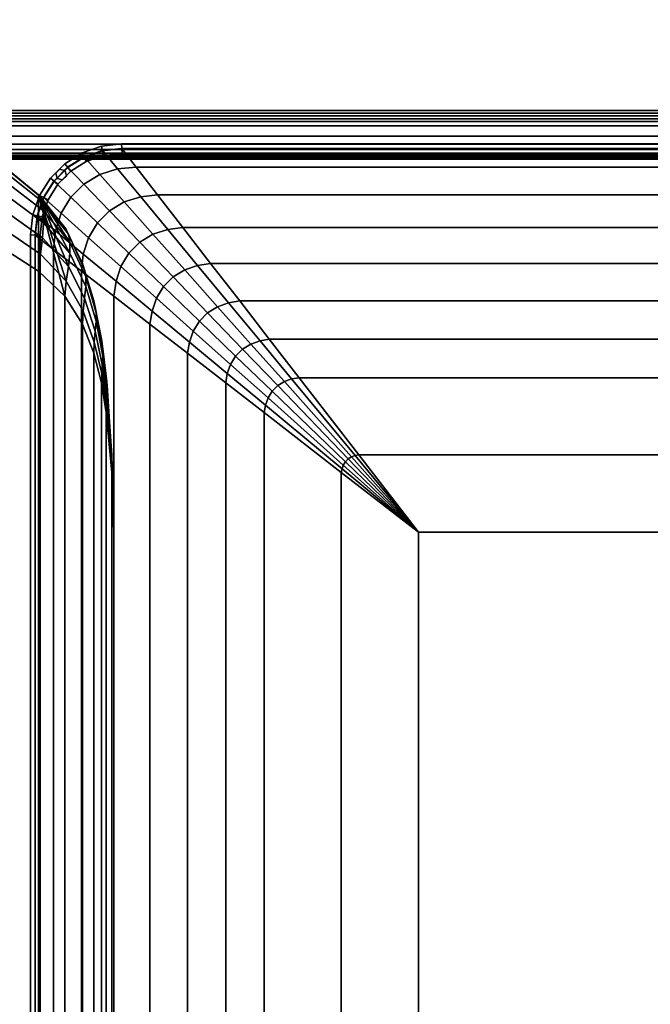
# Model space of a CAD drawing. Units: inches. Extents: x -32.3 to 32.3, y -16.8 to 17.
# Drawn here: x -25.9 to -18.7, y 0.1 to 11.3 of the extents above; entities that cross this region are included whole.
import ezdxf

# ---------------------------------------------------------------- set-up
doc = ezdxf.new("R2010")
doc.units = ezdxf.units.IN
doc.header["$MEASUREMENT"] = 0
doc.layers.add('AFUFU-3D-CH-CU', color=2, linetype='Continuous')

msp = doc.modelspace()

# ---------------------------------------------------------------- linework, layer by layer
at = {"layer": 'AFUFU-3D-CH-CU'}
for points in [[(0.003, 16.482, 2.31), (0.003, 10.248, 2.31), (-31.806, 10.248, 2.31), (-31.806, 16.482, 2.31)], [(-0.988, 10.248, 25), (-0.988, 16.482, 25), (-30.815, 16.482, 25), (-30.815, 10.248, 25)], [(-31.857, 10.277, 2.256), (-31.803, 10.308, 2.31), (0, 10.308, 2.31), (0.054, 10.277, 2.256)], [(-31.857, 10.215, 2.256), (-31.857, 10.277, 2.256), (0.054, 10.277, 2.256), (0.054, 10.215, 2.256)], [(0.003, 10.248, 2.31), (-0.21, 10.134, 2.475), (-31.593, 10.134, 2.475), (-31.806, 10.248, 2.31)], [(-31.803, 10.308, 2.31), (-31.749, 10.277, 2.364), (-0.054, 10.277, 2.364), (0, 10.308, 2.31)], [(-31.749, 10.277, 2.364), (-31.749, 10.215, 2.364), (-0.054, 10.215, 2.364), (-0.054, 10.277, 2.364)], [(-30.815, 10.308, 24.997), (-30.818, 10.277, 25.051), (-0.986, 10.277, 25.051), (-0.989, 10.308, 24.997)], [(-30.818, 10.277, 25.051), (-30.818, 10.215, 25.051), (-0.986, 10.215, 25.051), (-0.986, 10.277, 25.051)], [(-30.812, 10.277, 24.943), (-30.815, 10.308, 24.997), (-0.989, 10.308, 24.997), (-0.992, 10.277, 24.943)], [(-1.153, 10.134, 24.787), (-0.988, 10.248, 25), (-30.815, 10.248, 25), (-30.65, 10.134, 24.787)], [(-30.812, 10.215, 24.943), (-30.812, 10.277, 24.943), (-0.992, 10.277, 24.943), (-0.992, 10.215, 24.943)], [(-31.803, 10.183, 2.31), (-31.857, 10.215, 2.256), (0.054, 10.215, 2.256), (0, 10.183, 2.31)], [(-31.749, 10.215, 2.364), (-31.803, 10.183, 2.31), (0, 10.183, 2.31), (-0.054, 10.215, 2.364)], [(-31.276, 10.016, 2.72), (-31.593, 10.134, 2.475), (-0.21, 10.134, 2.475), (-0.527, 10.016, 2.72)], [(-30.818, 10.215, 25.051), (-30.815, 10.183, 24.997), (-0.989, 10.183, 24.997), (-0.986, 10.215, 25.051)], [(-30.815, 10.183, 24.997), (-30.812, 10.215, 24.943), (-0.992, 10.215, 24.943), (-0.989, 10.183, 24.997)], [(-30.65, 10.134, 24.787), (-30.405, 10.016, 24.47), (-1.399, 10.016, 24.47), (-1.153, 10.134, 24.787)], [(-0.527, 10.016, 2.72), (-0.899, 9.924, 3.008), (-30.904, 9.924, 3.008), (-31.276, 10.016, 2.72)], [(-1.686, 9.924, 24.098), (-1.399, 10.016, 24.47), (-30.405, 10.016, 24.47), (-30.117, 9.924, 24.098)], [(-30.492, 9.863, 3.327), (-30.904, 9.924, 3.008), (-0.899, 9.924, 3.008), (-1.311, 9.863, 3.327)], [(-30.117, 9.924, 24.098), (-29.798, 9.863, 23.686), (-2.005, 9.863, 23.686), (-1.686, 9.924, 24.098)], [(-25.138, 9.776, 13.47), (-25.161, 9.825, 13.501), (-24.941, 9.902, 13.501), (-24.929, 9.849, 13.47)], [(-25.161, 9.825, 13.501), (-25.161, 9.825, 13.564), (-24.941, 9.902, 13.564), (-24.941, 9.902, 13.501)], [(-25.161, 9.825, 13.564), (-25.138, 9.776, 13.595), (-24.929, 9.849, 13.595), (-24.941, 9.902, 13.564)], [(-24.929, 9.849, 2.371), (-24.941, 9.902, 2.34), (-25.161, 9.825, 2.34), (-25.138, 9.776, 2.371)], [(-24.941, 9.902, 2.34), (-24.941, 9.902, 2.277), (-25.161, 9.825, 2.277), (-25.161, 9.825, 2.34)], [(-24.941, 9.902, 2.277), (-24.929, 9.849, 2.246), (-25.138, 9.776, 2.246), (-25.161, 9.825, 2.277)], [(-24.941, 9.902, 13.564), (-24.929, 9.849, 13.595), (-24.708, 9.873, 13.595), (-24.711, 9.927, 13.564)], [(-24.929, 9.849, 13.47), (-24.941, 9.902, 13.501), (-24.711, 9.927, 13.501), (-24.708, 9.873, 13.47)], [(-24.941, 9.902, 13.501), (-24.941, 9.902, 13.564), (-24.711, 9.927, 13.564), (-24.711, 9.927, 13.501)], [(-24.711, 9.927, 2.277), (-24.708, 9.873, 2.246), (-24.929, 9.849, 2.246), (-24.941, 9.902, 2.277)], [(-24.708, 9.873, 2.371), (-24.711, 9.927, 2.34), (-24.941, 9.902, 2.34), (-24.929, 9.849, 2.371)], [(-24.711, 9.927, 2.34), (-24.711, 9.927, 2.277), (-24.941, 9.902, 2.277), (-24.941, 9.902, 2.34)], [(-24.708, 9.873, 13.47), (-24.711, 9.927, 13.501), (-0.814, 9.927, 13.501), (-0.817, 9.873, 13.47)], [(-24.711, 9.927, 13.501), (-24.711, 9.927, 13.564), (-0.814, 9.927, 13.564), (-0.814, 9.927, 13.501)], [(-24.711, 9.927, 13.564), (-24.708, 9.873, 13.595), (-0.817, 9.873, 13.595), (-0.814, 9.927, 13.564)], [(-0.817, 9.873, 2.371), (-0.814, 9.927, 2.34), (-24.711, 9.927, 2.34), (-24.708, 9.873, 2.371)], [(-0.814, 9.927, 2.34), (-0.814, 9.927, 2.277), (-24.711, 9.927, 2.277), (-24.711, 9.927, 2.34)], [(-0.814, 9.927, 2.277), (-0.817, 9.873, 2.246), (-24.708, 9.873, 2.246), (-24.711, 9.927, 2.277)], [(-1.311, 9.863, 3.327), (-1.741, 9.823, 3.659), (-30.063, 9.823, 3.659), (-30.492, 9.863, 3.327)], [(-29.626, 9.797, 3.997), (-30.063, 9.823, 3.659), (-1.741, 9.823, 3.659), (-2.177, 9.797, 3.997)], [(-2.338, 9.823, 23.257), (-2.005, 9.863, 23.686), (-29.798, 9.863, 23.686), (-29.465, 9.823, 23.257)], [(-2.177, 9.797, 3.997), (-2.617, 9.779, 4.337), (-29.187, 9.779, 4.337), (-29.626, 9.797, 3.997)], [(-29.465, 9.823, 23.257), (-29.128, 9.797, 22.82), (-2.676, 9.797, 22.82), (-2.338, 9.823, 23.257)], [(-3.016, 9.779, 22.38), (-2.676, 9.797, 22.82), (-29.128, 9.797, 22.82), (-28.787, 9.779, 22.38)], [(-25.325, 9.658, 13.47), (-25.359, 9.701, 13.501), (-25.161, 9.825, 13.501), (-25.138, 9.776, 13.47)], [(-25.359, 9.701, 13.501), (-25.359, 9.701, 13.564), (-25.161, 9.825, 13.564), (-25.161, 9.825, 13.501)], [(-25.359, 9.701, 13.564), (-25.325, 9.658, 13.595), (-25.138, 9.776, 13.595), (-25.161, 9.825, 13.564)], [(-25.138, 9.776, 2.371), (-25.161, 9.825, 2.34), (-25.359, 9.701, 2.34), (-25.325, 9.658, 2.371)], [(-25.161, 9.825, 2.34), (-25.161, 9.825, 2.277), (-25.359, 9.701, 2.277), (-25.359, 9.701, 2.34)], [(-25.161, 9.825, 2.277), (-25.138, 9.776, 2.246), (-25.325, 9.658, 2.246), (-25.359, 9.701, 2.277)], [(-24.929, 9.852, 13.531), (-25.139, 9.778, 13.531), (-24.96, 9.577, 13.941), (-24.756, 9.643, 13.923)], [(-24.929, 9.852, 2.31), (-25.139, 9.778, 2.31), (-25.139, 9.778, 13.531), (-24.929, 9.852, 13.531)], [(-25.138, 9.776, 13.595), (-25.114, 9.727, 13.564), (-24.917, 9.796, 13.564), (-24.929, 9.849, 13.595)], [(-25.114, 9.727, 13.501), (-25.138, 9.776, 13.47), (-24.929, 9.849, 13.47), (-24.917, 9.796, 13.501)], [(-24.929, 9.849, 2.246), (-24.917, 9.796, 2.277), (-25.114, 9.727, 2.277), (-25.138, 9.776, 2.246)], [(-24.917, 9.796, 2.34), (-24.929, 9.849, 2.371), (-25.138, 9.776, 2.371), (-25.114, 9.727, 2.34)], [(-25.114, 9.727, 13.564), (-25.114, 9.727, 13.501), (-24.917, 9.796, 13.501), (-24.917, 9.796, 13.564)], [(-24.917, 9.796, 2.277), (-24.917, 9.796, 2.34), (-25.114, 9.727, 2.34), (-25.114, 9.727, 2.277)], [(-24.756, 9.643, 13.923), (-24.544, 9.663, 13.903), (-24.708, 9.876, 13.531), (-24.929, 9.852, 13.531)], [(-24.929, 9.852, 13.531), (-24.708, 9.876, 13.531), (-24.708, 9.876, 2.31), (-24.929, 9.852, 2.31)], [(-24.929, 9.849, 13.595), (-24.917, 9.796, 13.564), (-24.705, 9.819, 13.564), (-24.708, 9.873, 13.595)], [(-24.917, 9.796, 13.501), (-24.929, 9.849, 13.47), (-24.708, 9.873, 13.47), (-24.705, 9.819, 13.501)], [(-24.708, 9.873, 2.246), (-24.705, 9.819, 2.277), (-24.917, 9.796, 2.277), (-24.929, 9.849, 2.246)], [(-24.705, 9.819, 2.34), (-24.708, 9.873, 2.371), (-24.929, 9.849, 2.371), (-24.917, 9.796, 2.34)], [(-24.917, 9.796, 13.564), (-24.917, 9.796, 13.501), (-24.705, 9.819, 13.501), (-24.705, 9.819, 13.564)], [(-24.705, 9.819, 2.277), (-24.705, 9.819, 2.34), (-24.917, 9.796, 2.34), (-24.917, 9.796, 2.277)], [(-0.981, 9.663, 13.903), (-0.816, 9.876, 13.531), (-24.708, 9.876, 13.531), (-24.544, 9.663, 13.903)], [(-0.816, 9.876, 13.531), (-0.816, 9.876, 2.31), (-24.708, 9.876, 2.31), (-24.708, 9.876, 13.531)], [(-24.708, 9.873, 13.595), (-24.705, 9.819, 13.564), (-0.82, 9.819, 13.564), (-0.817, 9.873, 13.595)], [(-24.705, 9.819, 13.501), (-24.708, 9.873, 13.47), (-0.817, 9.873, 13.47), (-0.82, 9.819, 13.501)], [(-0.817, 9.873, 2.246), (-0.82, 9.819, 2.277), (-24.705, 9.819, 2.277), (-24.708, 9.873, 2.246)], [(-0.82, 9.819, 2.34), (-0.817, 9.873, 2.371), (-24.708, 9.873, 2.371), (-24.705, 9.819, 2.34)], [(-24.705, 9.819, 13.564), (-24.705, 9.819, 13.501), (-0.82, 9.819, 13.501), (-0.82, 9.819, 13.564)], [(-0.82, 9.819, 2.277), (-0.82, 9.819, 2.34), (-24.705, 9.819, 2.34), (-24.705, 9.819, 2.277)], [(-28.304, 9.761, 5.021), (-29.187, 9.779, 4.337), (-2.617, 9.779, 4.337), (-3.499, 9.761, 5.021)], [(-28.787, 9.779, 22.38), (-28.104, 9.761, 21.498), (-3.699, 9.761, 21.498), (-3.016, 9.779, 22.38)], [(-3.499, 9.761, 5.021), (-4.383, 9.754, 5.705), (-27.42, 9.754, 5.705), (-28.304, 9.761, 5.021)], [(-4.383, 9.754, 20.614), (-3.699, 9.761, 21.498), (-28.104, 9.761, 21.498), (-27.42, 9.754, 20.614)], [(-4.383, 9.754, 20.614), (-27.42, 9.754, 20.614), (-27.42, 9.754, 5.705), (-4.383, 9.754, 5.705)], [(-25.482, 9.502, 13.47), (-25.524, 9.536, 13.501), (-25.359, 9.701, 13.501), (-25.325, 9.658, 13.47)], [(-25.524, 9.536, 13.501), (-25.524, 9.536, 13.564), (-25.359, 9.701, 13.564), (-25.359, 9.701, 13.501)], [(-25.524, 9.536, 13.564), (-25.482, 9.502, 13.595), (-25.325, 9.658, 13.595), (-25.359, 9.701, 13.564)], [(-25.325, 9.658, 2.371), (-25.359, 9.701, 2.34), (-25.524, 9.536, 2.34), (-25.482, 9.502, 2.371)], [(-25.359, 9.701, 2.34), (-25.359, 9.701, 2.277), (-25.524, 9.536, 2.277), (-25.524, 9.536, 2.34)], [(-25.359, 9.701, 2.277), (-25.325, 9.658, 2.246), (-25.482, 9.502, 2.246), (-25.524, 9.536, 2.277)], [(-25.141, 9.467, 13.95), (-24.96, 9.577, 13.941), (-25.139, 9.778, 13.531), (-25.327, 9.66, 13.531)], [(-25.327, 9.66, 13.531), (-25.139, 9.778, 13.531), (-25.139, 9.778, 2.31), (-25.327, 9.66, 2.31)], [(-25.291, 9.616, 13.501), (-25.325, 9.658, 13.47), (-25.138, 9.776, 13.47), (-25.114, 9.727, 13.501)], [(-25.325, 9.658, 13.595), (-25.291, 9.616, 13.564), (-25.114, 9.727, 13.564), (-25.138, 9.776, 13.595)], [(-25.114, 9.727, 2.34), (-25.138, 9.776, 2.371), (-25.325, 9.658, 2.371), (-25.291, 9.616, 2.34)], [(-25.138, 9.776, 2.246), (-25.114, 9.727, 2.277), (-25.291, 9.616, 2.277), (-25.325, 9.658, 2.246)], [(-25.291, 9.616, 13.564), (-25.291, 9.616, 13.501), (-25.114, 9.727, 13.501), (-25.114, 9.727, 13.564)], [(-25.114, 9.727, 2.277), (-25.114, 9.727, 2.34), (-25.291, 9.616, 2.34), (-25.291, 9.616, 2.277)], [(-26.027, 9.643, 24.056), (-25.638, 9.324, 23.792), (-25.659, 9.346, 23.598), (-26.047, 9.663, 23.844)], [(-26.047, 9.663, 23.844), (-25.659, 9.346, 23.598), (-25.659, 9.346, 2.72), (-26.047, 9.663, 2.475)], [(-25.659, -16.202, 2.72), (-26.047, -16.519, 2.475), (-26.047, 9.663, 2.475), (-25.659, 9.346, 2.72)], [(-25.615, 9.264, 23.98), (-25.638, 9.324, 23.792), (-26.027, 9.643, 24.056), (-26.009, 9.577, 24.26)], [(-25.603, 9.162, 24.148), (-25.615, 9.264, 23.98), (-26.009, 9.577, 24.26), (-26, 9.467, 24.441)], [(-25.327, 9.66, 13.531), (-25.484, 9.503, 13.531), (-25.291, 9.317, 13.95), (-25.141, 9.467, 13.95)], [(-25.484, 9.503, 13.531), (-25.327, 9.66, 13.531), (-25.327, 9.66, 2.31), (-25.484, 9.503, 2.31)], [(-25.439, 9.468, 13.501), (-25.482, 9.502, 13.47), (-25.325, 9.658, 13.47), (-25.291, 9.616, 13.501)], [(-25.482, 9.502, 13.595), (-25.439, 9.468, 13.564), (-25.291, 9.616, 13.564), (-25.325, 9.658, 13.595)], [(-25.291, 9.616, 2.34), (-25.325, 9.658, 2.371), (-25.482, 9.502, 2.371), (-25.439, 9.468, 2.34)], [(-25.325, 9.658, 2.246), (-25.291, 9.616, 2.277), (-25.439, 9.468, 2.277), (-25.482, 9.502, 2.246)], [(-25.461, 9.592, 13.531), (-25.417, 9.637, 13.531), (-25.417, 9.637, 2.31), (-25.461, 9.592, 2.31)], [(-25.445, 9.532, 13.531), (-25.461, 9.592, 13.531), (-25.461, 9.592, 2.31), (-25.445, 9.532, 2.31)], [(-25.439, 9.468, 13.564), (-25.439, 9.468, 13.501), (-25.291, 9.616, 13.501), (-25.291, 9.616, 13.564)], [(-25.291, 9.616, 2.277), (-25.291, 9.616, 2.34), (-25.439, 9.468, 2.34), (-25.439, 9.468, 2.277)], [(-25.417, 9.637, 13.531), (-25.357, 9.62, 13.531), (-25.357, 9.62, 2.31), (-25.417, 9.637, 2.31)], [(-25.357, 9.62, 13.531), (-25.341, 9.56, 13.531), (-25.341, 9.56, 2.31), (-25.357, 9.62, 2.31)], [(-24.848, 9.162, 14.347), (-24.68, 9.264, 14.335), (-24.96, 9.577, 13.941), (-25.141, 9.467, 13.95)], [(-24.68, 9.264, 14.335), (-24.492, 9.324, 14.312), (-24.756, 9.643, 13.923), (-24.96, 9.577, 13.941)], [(-24.756, 9.643, 13.923), (-24.492, 9.324, 14.312), (-24.298, 9.346, 14.291), (-24.544, 9.663, 13.903)], [(-24.544, 9.663, 13.903), (-24.298, 9.346, 14.291), (-1.227, 9.346, 14.291), (-0.981, 9.663, 13.903)], [(-26, 9.467, 24.441), (-26, 9.317, 24.591), (-25.603, 9.024, 24.286), (-25.603, 9.162, 24.148)], [(-25.6, 9.314, 13.47), (-25.649, 9.338, 13.501), (-25.524, 9.536, 13.501), (-25.482, 9.502, 13.47)], [(-25.649, 9.338, 13.501), (-25.649, 9.338, 13.564), (-25.524, 9.536, 13.564), (-25.524, 9.536, 13.501)], [(-25.649, 9.338, 13.564), (-25.6, 9.314, 13.595), (-25.482, 9.502, 13.595), (-25.524, 9.536, 13.564)], [(-25.482, 9.502, 2.371), (-25.524, 9.536, 2.34), (-25.649, 9.338, 2.34), (-25.6, 9.314, 2.371)], [(-25.524, 9.536, 2.34), (-25.524, 9.536, 2.277), (-25.649, 9.338, 2.277), (-25.649, 9.338, 2.34)], [(-25.524, 9.536, 2.277), (-25.482, 9.502, 2.246), (-25.6, 9.314, 2.246), (-25.649, 9.338, 2.277)], [(-25.401, 9.136, 13.941), (-25.291, 9.317, 13.95), (-25.484, 9.503, 13.531), (-25.602, 9.315, 13.531)], [(-25.484, 9.503, 2.31), (-25.602, 9.315, 2.31), (-25.602, 9.315, 13.531), (-25.484, 9.503, 13.531)], [(-25.6, 9.314, 13.595), (-25.551, 9.29, 13.564), (-25.439, 9.468, 13.564), (-25.482, 9.502, 13.595)], [(-25.551, 9.29, 13.501), (-25.6, 9.314, 13.47), (-25.482, 9.502, 13.47), (-25.439, 9.468, 13.501)], [(-25.482, 9.502, 2.246), (-25.439, 9.468, 2.277), (-25.551, 9.29, 2.277), (-25.6, 9.314, 2.246)], [(-25.439, 9.468, 2.34), (-25.482, 9.502, 2.371), (-25.6, 9.314, 2.371), (-25.551, 9.29, 2.34)], [(-25.551, 9.29, 13.564), (-25.551, 9.29, 13.501), (-25.439, 9.468, 13.501), (-25.439, 9.468, 13.564)], [(-25.439, 9.468, 2.277), (-25.439, 9.468, 2.34), (-25.551, 9.29, 2.34), (-25.551, 9.29, 2.277)], [(-25.385, 9.516, 13.531), (-25.445, 9.532, 13.531), (-25.445, 9.532, 2.31), (-25.385, 9.516, 2.31)], [(-25.341, 9.56, 13.531), (-25.385, 9.516, 13.531), (-25.385, 9.516, 2.31), (-25.341, 9.56, 2.31)], [(-25.141, 9.467, 13.95), (-25.291, 9.317, 13.95), (-24.986, 9.024, 14.347), (-24.848, 9.162, 14.347)], [(-25.358, -15.043, 14.003), (-25.659, -16.202, 13.631), (-25.659, 9.346, 13.631), (-25.358, 8.187, 14.003)], [(-25.343, 8.95, 23.482), (-25.359, 8.974, 23.311), (-25.659, 9.346, 23.598), (-25.638, 9.324, 23.792)], [(-25.359, 8.974, 14.79), (-25.659, 9.346, 13.631), (-25.659, 9.346, 23.598), (-25.359, 8.974, 23.311)], [(-25.358, 8.187, 14.003), (-25.659, 9.346, 13.631), (-25.343, 8.358, 14.027), (-25.358, 8.187, 14.003)], [(-25.343, 8.358, 14.027), (-25.659, 9.346, 13.631), (-25.318, 8.528, 14.082), (-25.343, 8.358, 14.027)], [(-25.318, 8.528, 14.082), (-25.659, 9.346, 13.631), (-25.303, 8.679, 14.173), (-25.318, 8.528, 14.082)], [(-25.303, 8.679, 14.173), (-25.659, 9.346, 13.631), (-25.303, 8.804, 14.298), (-25.303, 8.679, 14.173)], [(-25.303, 8.804, 14.298), (-25.659, 9.346, 13.631), (-25.318, 8.896, 14.449), (-25.303, 8.804, 14.298)], [(-25.318, 8.896, 14.449), (-25.659, 9.346, 13.631), (-25.343, 8.95, 14.619), (-25.318, 8.896, 14.449)], [(-25.343, 8.95, 14.619), (-25.659, 9.346, 13.631), (-25.359, 8.974, 14.79), (-25.343, 8.95, 14.619)], [(-25.659, 9.346, 2.72), (-25.659, 9.346, 13.631), (-25.659, -16.202, 13.631), (-25.659, -16.202, 2.72)], [(-24.182, 8.95, 14.607), (-24.011, 8.974, 14.591), (-24.298, 9.346, 14.291), (-24.492, 9.324, 14.312)], [(-1.514, 8.974, 14.591), (-1.227, 9.346, 14.291), (-24.298, 9.346, 14.291), (-24.011, 8.974, 14.591)], [(-25.615, 8.856, 24.388), (-25.603, 9.024, 24.286), (-26, 9.317, 24.591), (-26.009, 9.136, 24.701)], [(-25.726, 9.117, 13.501), (-25.726, 9.117, 13.564), (-25.649, 9.338, 13.564), (-25.649, 9.338, 13.501)], [(-25.726, 9.117, 13.564), (-25.673, 9.105, 13.595), (-25.6, 9.314, 13.595), (-25.649, 9.338, 13.564)], [(-25.673, 9.105, 13.47), (-25.726, 9.117, 13.501), (-25.649, 9.338, 13.501), (-25.6, 9.314, 13.47)], [(-25.649, 9.338, 2.34), (-25.649, 9.338, 2.277), (-25.726, 9.117, 2.277), (-25.726, 9.117, 2.34)], [(-25.649, 9.338, 2.277), (-25.6, 9.314, 2.246), (-25.673, 9.105, 2.246), (-25.726, 9.117, 2.277)], [(-25.6, 9.314, 2.371), (-25.649, 9.338, 2.34), (-25.726, 9.117, 2.34), (-25.673, 9.105, 2.371)], [(-25.602, 9.315, 13.531), (-25.675, 9.106, 13.531), (-25.467, 8.933, 13.923), (-25.401, 9.136, 13.941)], [(-25.675, 9.106, 13.531), (-25.602, 9.315, 13.531), (-25.602, 9.315, 2.31), (-25.675, 9.106, 2.31)], [(-25.673, 9.105, 13.595), (-25.619, 9.093, 13.564), (-25.551, 9.29, 13.564), (-25.6, 9.314, 13.595)], [(-25.619, 9.093, 13.501), (-25.673, 9.105, 13.47), (-25.6, 9.314, 13.47), (-25.551, 9.29, 13.501)], [(-25.6, 9.314, 2.246), (-25.551, 9.29, 2.277), (-25.619, 9.093, 2.277), (-25.673, 9.105, 2.246)], [(-25.551, 9.29, 2.34), (-25.6, 9.314, 2.371), (-25.673, 9.105, 2.371), (-25.619, 9.093, 2.34)], [(-25.318, 8.896, 23.652), (-25.343, 8.95, 23.482), (-25.638, 9.324, 23.792), (-25.615, 9.264, 23.98)], [(-25.619, 9.093, 13.564), (-25.619, 9.093, 13.501), (-25.551, 9.29, 13.501), (-25.551, 9.29, 13.564)], [(-25.551, 9.29, 2.277), (-25.551, 9.29, 2.34), (-25.619, 9.093, 2.34), (-25.619, 9.093, 2.277)], [(-25.303, 8.804, 23.803), (-25.318, 8.896, 23.652), (-25.615, 9.264, 23.98), (-25.603, 9.162, 24.148)], [(-25.088, 8.856, 14.335), (-24.986, 9.024, 14.347), (-25.291, 9.317, 13.95), (-25.401, 9.136, 13.941)], [(-24.503, 8.804, 14.647), (-24.352, 8.896, 14.632), (-24.68, 9.264, 14.335), (-24.848, 9.162, 14.347)], [(-24.352, 8.896, 14.632), (-24.182, 8.95, 14.607), (-24.492, 9.324, 14.312), (-24.68, 9.264, 14.335)], [(-26.009, 9.136, 24.701), (-26.027, 8.933, 24.767), (-25.638, 8.668, 24.448), (-25.615, 8.856, 24.388)], [(-25.751, 8.888, 13.564), (-25.697, 8.885, 13.595), (-25.673, 9.105, 13.595), (-25.726, 9.117, 13.564)], [(-25.697, 8.885, 13.47), (-25.751, 8.888, 13.501), (-25.726, 9.117, 13.501), (-25.673, 9.105, 13.47)], [(-25.751, 8.888, 13.501), (-25.751, 8.888, 13.564), (-25.726, 9.117, 13.564), (-25.726, 9.117, 13.501)], [(-25.726, 9.117, 2.277), (-25.673, 9.105, 2.246), (-25.697, 8.885, 2.246), (-25.751, 8.888, 2.277)], [(-25.673, 9.105, 2.371), (-25.726, 9.117, 2.34), (-25.751, 8.888, 2.34), (-25.697, 8.885, 2.371)], [(-25.726, 9.117, 2.34), (-25.726, 9.117, 2.277), (-25.751, 8.888, 2.277), (-25.751, 8.888, 2.34)], [(-25.303, 8.679, 23.928), (-25.303, 8.804, 23.803), (-25.603, 9.162, 24.148), (-25.603, 9.024, 24.286)], [(-25.401, 9.136, 13.941), (-25.467, 8.933, 13.923), (-25.148, 8.668, 14.312), (-25.088, 8.856, 14.335)], [(-24.628, 8.679, 14.647), (-24.503, 8.804, 14.647), (-24.848, 9.162, 14.347), (-24.986, 9.024, 14.347)], [(-25.487, 8.72, 13.903), (-25.467, 8.933, 13.923), (-25.675, 9.106, 13.531), (-25.7, 8.885, 13.531)], [(-25.675, 9.106, 2.31), (-25.7, 8.885, 2.31), (-25.7, 8.885, 13.531), (-25.675, 9.106, 13.531)], [(-25.697, 8.885, 13.595), (-25.643, 8.882, 13.564), (-25.619, 9.093, 13.564), (-25.673, 9.105, 13.595)], [(-25.643, 8.882, 13.501), (-25.697, 8.885, 13.47), (-25.673, 9.105, 13.47), (-25.619, 9.093, 13.501)], [(-25.673, 9.105, 2.246), (-25.619, 9.093, 2.277), (-25.643, 8.882, 2.277), (-25.697, 8.885, 2.246)], [(-25.619, 9.093, 2.34), (-25.673, 9.105, 2.371), (-25.697, 8.885, 2.371), (-25.643, 8.882, 2.34)], [(-25.643, 8.882, 13.564), (-25.643, 8.882, 13.501), (-25.619, 9.093, 13.501), (-25.619, 9.093, 13.564)], [(-25.619, 9.093, 2.277), (-25.619, 9.093, 2.34), (-25.643, 8.882, 2.34), (-25.643, 8.882, 2.277)], [(-25.318, 8.528, 24.019), (-25.303, 8.679, 23.928), (-25.603, 9.024, 24.286), (-25.615, 8.856, 24.388)], [(-24.719, 8.528, 14.632), (-24.628, 8.679, 14.647), (-24.986, 9.024, 14.347), (-25.088, 8.856, 14.335)], [(-25.659, 8.475, 24.47), (-25.638, 8.668, 24.448), (-26.027, 8.933, 24.767), (-26.047, 8.72, 24.787)], [(-25.17, 8.475, 14.291), (-25.148, 8.668, 14.312), (-25.467, 8.933, 13.923), (-25.487, 8.72, 13.903)], [(-25.15, 8.538, 23.141), (-25.159, 8.562, 22.992), (-25.359, 8.974, 23.311), (-25.343, 8.95, 23.482)], [(-25.359, 8.974, 23.311), (-25.159, 8.562, 22.992), (-25.159, 8.562, 15.109), (-25.359, 8.974, 14.79)], [(-25.343, 8.95, 14.619), (-25.359, 8.974, 14.79), (-25.159, 8.562, 15.109), (-25.15, 8.538, 14.96)], [(-25.133, 8.488, 23.288), (-25.15, 8.538, 23.141), (-25.343, 8.95, 23.482), (-25.318, 8.896, 23.652)], [(-25.318, 8.896, 14.449), (-25.343, 8.95, 14.619), (-25.15, 8.538, 14.96), (-25.133, 8.488, 14.813)], [(-25.118, 8.408, 23.421), (-25.133, 8.488, 23.288), (-25.318, 8.896, 23.652), (-25.303, 8.804, 23.803)], [(-25.303, 8.804, 14.298), (-25.318, 8.896, 14.449), (-25.133, 8.488, 14.813), (-25.118, 8.408, 14.68)], [(-24.121, 8.408, 14.832), (-23.988, 8.488, 14.817), (-24.352, 8.896, 14.632), (-24.503, 8.804, 14.647)], [(-23.988, 8.488, 14.817), (-23.841, 8.538, 14.8), (-24.182, 8.95, 14.607), (-24.352, 8.896, 14.632)], [(-23.841, 8.538, 14.8), (-23.692, 8.562, 14.791), (-24.011, 8.974, 14.591), (-24.182, 8.95, 14.607)], [(-24.011, 8.974, 14.591), (-23.692, 8.562, 14.791), (-1.833, 8.562, 14.791), (-1.514, 8.974, 14.591)], [(-25.697, -15.741, 13.47), (-25.751, -15.744, 13.501), (-25.751, 8.888, 13.501), (-25.697, 8.885, 13.47)], [(-25.751, -15.744, 13.501), (-25.751, -15.744, 13.564), (-25.751, 8.888, 13.564), (-25.751, 8.888, 13.501)], [(-25.751, -15.744, 13.564), (-25.697, -15.741, 13.595), (-25.697, 8.885, 13.595), (-25.751, 8.888, 13.564)], [(-25.697, 8.885, 2.371), (-25.751, 8.888, 2.34), (-25.751, -15.744, 2.34), (-25.697, -15.741, 2.371)], [(-25.751, 8.888, 2.34), (-25.751, 8.888, 2.277), (-25.751, -15.744, 2.277), (-25.751, -15.744, 2.34)], [(-25.751, 8.888, 2.277), (-25.697, 8.885, 2.246), (-25.697, -15.741, 2.246), (-25.751, -15.744, 2.277)], [(-25.487, 8.72, 13.903), (-25.7, 8.885, 13.531), (-25.7, -15.741, 13.531), (-25.487, -15.576, 13.903)], [(-25.7, -15.741, 2.31), (-25.7, -15.741, 13.531), (-25.7, 8.885, 13.531), (-25.7, 8.885, 2.31)], [(-25.697, -15.741, 13.595), (-25.643, -15.738, 13.564), (-25.643, 8.882, 13.564), (-25.697, 8.885, 13.595)], [(-25.643, -15.738, 13.501), (-25.697, -15.741, 13.47), (-25.697, 8.885, 13.47), (-25.643, 8.882, 13.501)], [(-25.697, 8.885, 2.246), (-25.643, 8.882, 2.277), (-25.643, -15.738, 2.277), (-25.697, -15.741, 2.246)], [(-25.643, 8.882, 2.34), (-25.697, 8.885, 2.371), (-25.697, -15.741, 2.371), (-25.643, -15.738, 2.34)], [(-25.643, -15.738, 13.564), (-25.643, -15.738, 13.501), (-25.643, 8.882, 13.501), (-25.643, 8.882, 13.564)], [(-25.643, 8.882, 2.277), (-25.643, 8.882, 2.34), (-25.643, -15.738, 2.34), (-25.643, -15.738, 2.277)], [(-25.343, 8.358, 24.074), (-25.318, 8.528, 24.019), (-25.615, 8.856, 24.388), (-25.638, 8.668, 24.448)], [(-25.118, 8.298, 23.531), (-25.118, 8.408, 23.421), (-25.303, 8.804, 23.803), (-25.303, 8.679, 23.928)], [(-25.303, 8.679, 14.173), (-25.303, 8.804, 14.298), (-25.118, 8.408, 14.68), (-25.118, 8.298, 14.57)], [(-24.774, 8.358, 14.607), (-24.719, 8.528, 14.632), (-25.088, 8.856, 14.335), (-25.148, 8.668, 14.312)], [(-24.231, 8.298, 14.832), (-24.121, 8.408, 14.832), (-24.503, 8.804, 14.647), (-24.628, 8.679, 14.647)], [(-26.047, -15.576, 24.787), (-25.659, -15.331, 24.47), (-25.659, 8.475, 24.47), (-26.047, 8.72, 24.787)], [(-25.358, 8.187, 24.098), (-25.343, 8.358, 24.074), (-25.638, 8.668, 24.448), (-25.659, 8.475, 24.47)], [(-25.487, -15.576, 13.903), (-25.17, -15.331, 14.291), (-25.17, 8.475, 14.291), (-25.487, 8.72, 13.903)], [(-25.133, 8.164, 23.612), (-25.118, 8.298, 23.531), (-25.303, 8.679, 23.928), (-25.318, 8.528, 24.019)], [(-25.318, 8.528, 14.082), (-25.303, 8.679, 14.173), (-25.118, 8.298, 14.57), (-25.133, 8.164, 14.489)], [(-24.798, 8.187, 14.592), (-24.774, 8.358, 14.607), (-25.148, 8.668, 14.312), (-25.17, 8.475, 14.291)], [(-24.312, 8.164, 14.817), (-24.231, 8.298, 14.832), (-24.628, 8.679, 14.647), (-24.719, 8.528, 14.632)], [(-25.022, 8.111, 22.787), (-25.028, 8.133, 22.659), (-25.159, 8.562, 22.992), (-25.15, 8.538, 23.141)], [(-25.028, 8.133, 15.442), (-25.159, 8.562, 15.109), (-25.159, 8.562, 22.992), (-25.028, 8.133, 22.659)], [(-25.15, 8.538, 14.96), (-25.159, 8.562, 15.109), (-25.028, 8.133, 15.442), (-25.022, 8.111, 15.314)], [(-23.487, 8.111, 14.928), (-23.359, 8.133, 14.922), (-23.692, 8.562, 14.791), (-23.841, 8.538, 14.8)], [(-2.166, 8.133, 14.922), (-1.833, 8.562, 14.791), (-23.692, 8.562, 14.791), (-23.359, 8.133, 14.922)], [(-25.358, 8.187, 24.098), (-25.659, 8.475, 24.47), (-25.659, -15.331, 24.47), (-25.358, -15.043, 24.098)], [(-25.15, 8.017, 23.662), (-25.133, 8.164, 23.612), (-25.318, 8.528, 24.019), (-25.343, 8.358, 24.074)], [(-25.343, 8.358, 14.027), (-25.318, 8.528, 14.082), (-25.133, 8.164, 14.489), (-25.15, 8.017, 14.439)], [(-24.798, 8.187, 14.592), (-25.17, 8.475, 14.291), (-25.17, -15.331, 14.291), (-24.798, -15.043, 14.592)], [(-25.012, 8.067, 22.913), (-25.022, 8.111, 22.787), (-25.15, 8.538, 23.141), (-25.133, 8.488, 23.288)], [(-25.133, 8.488, 14.813), (-25.15, 8.538, 14.96), (-25.022, 8.111, 15.314), (-25.012, 8.067, 15.188)], [(-25, 7.997, 23.027), (-25.012, 8.067, 22.913), (-25.133, 8.488, 23.288), (-25.118, 8.408, 23.421)], [(-25.118, 8.408, 14.68), (-25.133, 8.488, 14.813), (-25.012, 8.067, 15.188), (-25, 7.997, 15.074)], [(-24.362, 8.017, 14.8), (-24.312, 8.164, 14.817), (-24.719, 8.528, 14.632), (-24.774, 8.358, 14.607)], [(-23.727, 7.997, 14.95), (-23.613, 8.067, 14.938), (-23.988, 8.488, 14.817), (-24.121, 8.408, 14.832)], [(-23.613, 8.067, 14.938), (-23.487, 8.111, 14.928), (-23.841, 8.538, 14.8), (-23.988, 8.488, 14.817)], [(-25.159, 7.868, 23.686), (-25.15, 8.017, 23.662), (-25.343, 8.358, 24.074), (-25.358, 8.187, 24.098)], [(-25.358, 8.187, 14.003), (-25.343, 8.358, 14.027), (-25.15, 8.017, 14.439), (-25.159, 7.868, 14.415)], [(-25, 7.903, 23.121), (-25, 7.997, 23.027), (-25.118, 8.408, 23.421), (-25.118, 8.298, 23.531)], [(-25.118, 8.298, 14.57), (-25.118, 8.408, 14.68), (-25, 7.997, 15.074), (-25, 7.903, 14.98)], [(-24.386, 7.868, 14.791), (-24.362, 8.017, 14.8), (-24.774, 8.358, 14.607), (-24.798, 8.187, 14.592)], [(-23.821, 7.903, 14.95), (-23.727, 7.997, 14.95), (-24.121, 8.408, 14.832), (-24.231, 8.298, 14.832)], [(-25.012, 7.789, 23.191), (-25, 7.903, 23.121), (-25.118, 8.298, 23.531), (-25.133, 8.164, 23.612)], [(-25.133, 8.164, 14.489), (-25.118, 8.298, 14.57), (-25, 7.903, 14.98), (-25.012, 7.789, 14.91)], [(-23.891, 7.789, 14.938), (-23.821, 7.903, 14.95), (-24.231, 8.298, 14.832), (-24.312, 8.164, 14.817)], [(-25.358, -15.043, 24.098), (-25.159, -14.724, 23.686), (-25.159, 7.868, 23.686), (-25.358, 8.187, 24.098)], [(-25.358, 8.187, 14.003), (-25.159, 7.868, 14.415), (-25.159, -14.724, 14.415), (-25.358, -15.043, 14.003)], [(-25.133, 8.164, 23.612), (-25.15, 8.017, 23.662), (-25.023, 7.663, 23.235), (-25.012, 7.789, 23.191)], [(-25.012, 7.789, 14.91), (-25.023, 7.663, 14.866), (-25.15, 8.017, 14.439), (-25.133, 8.164, 14.489)], [(-24.938, 7.678, 22.427), (-24.941, 7.696, 22.321), (-25.028, 8.133, 22.659), (-25.022, 8.111, 22.787)], [(-25.028, 8.133, 22.659), (-24.941, 7.696, 22.321), (-24.941, 7.696, 15.78), (-25.028, 8.133, 15.442)], [(-25.022, 8.111, 15.314), (-25.028, 8.133, 15.442), (-24.941, 7.696, 15.78), (-24.938, 7.678, 15.674)], [(-24.932, 7.641, 22.532), (-24.938, 7.678, 22.427), (-25.022, 8.111, 22.787), (-25.012, 8.067, 22.913)], [(-25.012, 8.067, 15.188), (-25.022, 8.111, 15.314), (-24.938, 7.678, 15.674), (-24.932, 7.641, 15.569)], [(-24.798, -15.043, 14.592), (-24.386, -14.724, 14.791), (-24.386, 7.868, 14.791), (-24.798, 8.187, 14.592)], [(-24.312, 8.164, 14.817), (-24.362, 8.017, 14.8), (-23.935, 7.663, 14.927), (-23.891, 7.789, 14.938)], [(-23.232, 7.641, 15.018), (-23.127, 7.678, 15.012), (-23.487, 8.111, 14.928), (-23.613, 8.067, 14.938)], [(-23.127, 7.678, 15.012), (-23.021, 7.696, 15.009), (-23.359, 8.133, 14.922), (-23.487, 8.111, 14.928)], [(-23.359, 8.133, 14.922), (-23.021, 7.696, 15.009), (-2.504, 7.696, 15.009), (-2.166, 8.133, 14.922)], [(-25.028, 7.535, 23.257), (-25.023, 7.663, 23.235), (-25.15, 8.017, 23.662), (-25.159, 7.868, 23.686)], [(-25.159, 7.868, 14.415), (-25.15, 8.017, 14.439), (-25.023, 7.663, 14.866), (-25.028, 7.535, 14.844)], [(-24.925, 7.582, 22.627), (-24.932, 7.641, 22.532), (-25.012, 8.067, 22.913), (-25, 7.997, 23.027)], [(-25, 7.997, 15.074), (-25.012, 8.067, 15.188), (-24.932, 7.641, 15.569), (-24.925, 7.582, 15.474)], [(-24.925, 7.503, 22.706), (-24.925, 7.582, 22.627), (-25, 7.997, 23.027), (-25, 7.903, 23.121)], [(-25, 7.903, 14.98), (-25, 7.997, 15.074), (-24.925, 7.582, 15.474), (-24.925, 7.503, 15.395)], [(-23.957, 7.535, 14.922), (-23.935, 7.663, 14.927), (-24.362, 8.017, 14.8), (-24.386, 7.868, 14.791)], [(-23.406, 7.503, 15.025), (-23.327, 7.582, 15.025), (-23.727, 7.997, 14.95), (-23.821, 7.903, 14.95)], [(-23.327, 7.582, 15.025), (-23.232, 7.641, 15.018), (-23.613, 8.067, 14.938), (-23.727, 7.997, 14.95)], [(-24.932, 7.408, 22.764), (-24.925, 7.503, 22.706), (-25, 7.903, 23.121), (-25.012, 7.789, 23.191)], [(-25.012, 7.789, 14.91), (-25, 7.903, 14.98), (-24.925, 7.503, 15.395), (-24.932, 7.408, 15.337)], [(-23.464, 7.408, 15.018), (-23.406, 7.503, 15.025), (-23.821, 7.903, 14.95), (-23.891, 7.789, 14.938)], [(-25.028, 7.535, 23.257), (-25.159, 7.868, 23.686), (-25.159, -14.724, 23.686), (-25.028, -14.392, 23.257)], [(-25.028, -14.392, 14.844), (-25.159, -14.724, 14.415), (-25.159, 7.868, 14.415), (-25.028, 7.535, 14.844)], [(-24.938, 7.304, 22.802), (-24.932, 7.408, 22.764), (-25.012, 7.789, 23.191), (-25.023, 7.663, 23.235)], [(-25.023, 7.663, 14.866), (-25.012, 7.789, 14.91), (-24.932, 7.408, 15.337), (-24.938, 7.304, 15.299)], [(-23.957, 7.535, 14.922), (-24.386, 7.868, 14.791), (-24.386, -14.724, 14.791), (-23.957, -14.392, 14.922)], [(-23.502, 7.304, 15.012), (-23.464, 7.408, 15.018), (-23.891, 7.789, 14.938), (-23.935, 7.663, 14.927)], [(-24.941, 7.198, 22.82), (-24.938, 7.304, 22.802), (-25.023, 7.663, 23.235), (-25.028, 7.535, 23.257)], [(-25.028, 7.535, 14.844), (-25.023, 7.663, 14.866), (-24.938, 7.304, 15.299), (-24.941, 7.198, 15.281)], [(-24.883, 7.242, 22.066), (-24.885, 7.256, 21.981), (-24.941, 7.696, 22.321), (-24.938, 7.678, 22.427)], [(-24.885, 7.256, 16.12), (-24.941, 7.696, 15.78), (-24.941, 7.696, 22.321), (-24.885, 7.256, 21.981)], [(-24.938, 7.678, 15.674), (-24.941, 7.696, 15.78), (-24.885, 7.256, 16.12), (-24.883, 7.242, 16.035)], [(-24.938, 7.678, 22.427), (-24.932, 7.641, 22.532), (-24.88, 7.212, 22.149), (-24.883, 7.242, 22.066)], [(-24.883, 7.242, 16.035), (-24.88, 7.212, 15.952), (-24.932, 7.641, 15.569), (-24.938, 7.678, 15.674)], [(-23.52, 7.198, 15.009), (-23.502, 7.304, 15.012), (-23.935, 7.663, 14.927), (-23.957, 7.535, 14.922)], [(-23.127, 7.678, 15.012), (-23.232, 7.641, 15.018), (-22.849, 7.212, 15.07), (-22.766, 7.242, 15.067)], [(-22.766, 7.242, 15.067), (-22.681, 7.256, 15.065), (-23.021, 7.696, 15.009), (-23.127, 7.678, 15.012)], [(-2.844, 7.256, 15.065), (-2.504, 7.696, 15.009), (-23.021, 7.696, 15.009), (-22.681, 7.256, 15.065)], [(-24.876, 7.165, 22.225), (-24.88, 7.212, 22.149), (-24.932, 7.641, 22.532), (-24.925, 7.582, 22.627)], [(-24.925, 7.582, 15.474), (-24.932, 7.641, 15.569), (-24.88, 7.212, 15.952), (-24.876, 7.165, 15.876)], [(-24.876, 7.102, 22.288), (-24.876, 7.165, 22.225), (-24.925, 7.582, 22.627), (-24.925, 7.503, 22.706)], [(-24.925, 7.503, 15.395), (-24.925, 7.582, 15.474), (-24.876, 7.165, 15.876), (-24.876, 7.102, 15.813)], [(-22.988, 7.102, 15.074), (-22.925, 7.165, 15.074), (-23.327, 7.582, 15.025), (-23.406, 7.503, 15.025)], [(-22.925, 7.165, 15.074), (-22.849, 7.212, 15.07), (-23.232, 7.641, 15.018), (-23.327, 7.582, 15.025)], [(-25.028, -14.392, 23.257), (-24.941, -14.054, 22.82), (-24.941, 7.198, 22.82), (-25.028, 7.535, 23.257)], [(-25.028, 7.535, 14.844), (-24.941, 7.198, 15.281), (-24.941, -14.054, 15.281), (-25.028, -14.392, 14.844)], [(-24.88, 7.026, 22.335), (-24.876, 7.102, 22.288), (-24.925, 7.503, 22.706), (-24.932, 7.408, 22.764)], [(-24.932, 7.408, 15.337), (-24.925, 7.503, 15.395), (-24.876, 7.102, 15.813), (-24.88, 7.026, 15.766)], [(-23.957, -14.392, 14.922), (-23.52, -14.054, 15.009), (-23.52, 7.198, 15.009), (-23.957, 7.535, 14.922)], [(-23.035, 7.026, 15.07), (-22.988, 7.102, 15.074), (-23.406, 7.503, 15.025), (-23.464, 7.408, 15.018)], [(-24.883, 6.942, 22.365), (-24.88, 7.026, 22.335), (-24.932, 7.408, 22.764), (-24.938, 7.304, 22.802)], [(-24.938, 7.304, 15.299), (-24.932, 7.408, 15.337), (-24.88, 7.026, 15.766), (-24.883, 6.942, 15.736)], [(-23.065, 6.942, 15.067), (-23.035, 7.026, 15.07), (-23.464, 7.408, 15.018), (-23.502, 7.304, 15.012)], [(-24.885, 6.857, 22.38), (-24.883, 6.942, 22.365), (-24.938, 7.304, 22.802), (-24.941, 7.198, 22.82)], [(-24.941, 7.198, 15.281), (-24.938, 7.304, 15.299), (-24.883, 6.942, 15.736), (-24.885, 6.857, 15.721)], [(-24.885, 7.256, 21.981), (-24.883, 7.242, 22.066), (-24.823, 6.366, 21.34), (-24.823, 6.374, 21.298)], [(-24.885, 7.256, 21.981), (-24.823, 6.374, 21.298), (-24.823, 6.374, 16.803), (-24.885, 7.256, 16.12)], [(-24.823, 6.374, 16.803), (-24.823, 6.366, 16.761), (-24.883, 7.242, 16.035), (-24.885, 7.256, 16.12)], [(-24.822, 6.351, 21.382), (-24.823, 6.366, 21.34), (-24.883, 7.242, 22.066), (-24.88, 7.212, 22.149)], [(-24.88, 7.212, 15.952), (-24.883, 7.242, 16.035), (-24.823, 6.366, 16.761), (-24.822, 6.351, 16.719)], [(-24.88, 7.212, 22.149), (-24.876, 7.165, 22.225), (-24.821, 6.328, 21.42), (-24.822, 6.351, 21.382)], [(-24.822, 6.351, 16.719), (-24.821, 6.328, 16.681), (-24.876, 7.165, 15.876), (-24.88, 7.212, 15.952)], [(-23.08, 6.857, 15.065), (-23.065, 6.942, 15.067), (-23.502, 7.304, 15.012), (-23.52, 7.198, 15.009)], [(-22.849, 7.212, 15.07), (-22.925, 7.165, 15.074), (-22.12, 6.328, 15.129), (-22.082, 6.351, 15.128)], [(-22.082, 6.351, 15.128), (-22.04, 6.366, 15.127), (-22.766, 7.242, 15.067), (-22.849, 7.212, 15.07)], [(-22.681, 7.256, 15.065), (-22.766, 7.242, 15.067), (-22.04, 6.366, 15.127), (-21.998, 6.374, 15.127)], [(-22.681, 7.256, 15.065), (-21.998, 6.374, 15.127), (-3.527, 6.374, 15.127), (-2.844, 7.256, 15.065)], [(-24.885, 6.857, 22.38), (-24.941, 7.198, 22.82), (-24.941, -14.054, 22.82), (-24.885, -13.713, 22.38)], [(-24.885, -13.713, 15.721), (-24.941, -14.054, 15.281), (-24.941, 7.198, 15.281), (-24.885, 6.857, 15.721)], [(-24.876, 7.102, 22.288), (-24.88, 7.026, 22.335), (-24.822, 6.258, 21.475), (-24.821, 6.296, 21.451)], [(-24.821, 6.296, 16.65), (-24.822, 6.258, 16.626), (-24.88, 7.026, 15.766), (-24.876, 7.102, 15.813)], [(-24.821, 6.296, 21.451), (-24.821, 6.328, 21.42), (-24.876, 7.165, 22.225), (-24.876, 7.102, 22.288)], [(-24.876, 7.102, 15.813), (-24.876, 7.165, 15.876), (-24.821, 6.328, 16.681), (-24.821, 6.296, 16.65)], [(-23.08, 6.857, 15.065), (-23.52, 7.198, 15.009), (-23.52, -14.054, 15.009), (-23.08, -13.713, 15.065)], [(-22.988, 7.102, 15.074), (-23.035, 7.026, 15.07), (-22.175, 6.258, 15.128), (-22.151, 6.296, 15.129)], [(-22.151, 6.296, 15.129), (-22.12, 6.328, 15.129), (-22.925, 7.165, 15.074), (-22.988, 7.102, 15.074)], [(-24.823, 6.216, 21.49), (-24.822, 6.258, 21.475), (-24.88, 7.026, 22.335), (-24.883, 6.942, 22.365)], [(-24.883, 6.942, 15.736), (-24.88, 7.026, 15.766), (-24.822, 6.258, 16.626), (-24.823, 6.216, 16.611)], [(-22.19, 6.216, 15.127), (-22.175, 6.258, 15.128), (-23.035, 7.026, 15.07), (-23.065, 6.942, 15.067)], [(-24.823, 6.174, 21.498), (-24.823, 6.216, 21.49), (-24.883, 6.942, 22.365), (-24.885, 6.857, 22.38)], [(-24.885, 6.857, 15.721), (-24.883, 6.942, 15.736), (-24.823, 6.216, 16.611), (-24.823, 6.174, 16.603)], [(-22.198, 6.174, 15.127), (-22.19, 6.216, 15.127), (-23.065, 6.942, 15.067), (-23.08, 6.857, 15.065)], [(-24.885, -13.713, 22.38), (-24.823, -13.03, 21.498), (-24.823, 6.174, 21.498), (-24.885, 6.857, 22.38)], [(-24.885, 6.857, 15.721), (-24.823, 6.174, 16.603), (-24.823, -13.03, 16.603), (-24.885, -13.713, 15.721)], [(-23.08, -13.713, 15.065), (-22.198, -13.03, 15.127), (-22.198, 6.174, 15.127), (-23.08, 6.857, 15.065)], [(-24.823, 6.366, 21.34), (-24.8, 5.49, 20.614), (-24.823, 6.374, 21.298), (-24.823, 6.366, 21.34)], [(-24.8, 5.49, 17.487), (-24.823, 6.374, 16.803), (-24.823, 6.374, 21.298), (-24.8, 5.49, 20.614)], [(-24.823, 6.366, 16.761), (-24.823, 6.374, 16.803), (-24.8, 5.49, 17.487), (-24.823, 6.366, 16.761)], [(-24.822, 6.351, 21.382), (-24.8, 5.49, 20.614), (-24.823, 6.366, 21.34), (-24.822, 6.351, 21.382)], [(-24.822, 6.351, 16.719), (-24.823, 6.366, 16.761), (-24.8, 5.49, 17.487), (-24.822, 6.351, 16.719)], [(-24.821, 6.328, 21.42), (-24.8, 5.49, 20.614), (-24.822, 6.351, 21.382), (-24.821, 6.328, 21.42)], [(-24.821, 6.328, 16.681), (-24.822, 6.351, 16.719), (-24.8, 5.49, 17.487), (-24.821, 6.328, 16.681)], [(-24.821, 6.296, 21.451), (-24.8, 5.49, 20.614), (-24.821, 6.328, 21.42), (-24.821, 6.296, 21.451)], [(-24.821, 6.296, 16.65), (-24.821, 6.328, 16.681), (-24.8, 5.49, 17.487), (-24.821, 6.296, 16.65)], [(-22.151, 6.296, 15.129), (-21.314, 5.49, 15.15), (-22.12, 6.328, 15.129), (-22.151, 6.296, 15.129)], [(-22.12, 6.328, 15.129), (-21.314, 5.49, 15.15), (-22.082, 6.351, 15.128), (-22.12, 6.328, 15.129)], [(-22.082, 6.351, 15.128), (-21.314, 5.49, 15.15), (-22.04, 6.366, 15.127), (-22.082, 6.351, 15.128)], [(-22.04, 6.366, 15.127), (-21.314, 5.49, 15.15), (-21.998, 6.374, 15.127), (-22.04, 6.366, 15.127)], [(-4.211, 5.49, 15.15), (-3.527, 6.374, 15.127), (-21.998, 6.374, 15.127), (-21.314, 5.49, 15.15)], [(-24.823, 6.216, 21.49), (-24.8, 5.49, 20.614), (-24.822, 6.258, 21.475), (-24.823, 6.216, 21.49)], [(-24.823, 6.216, 16.611), (-24.822, 6.258, 16.626), (-24.8, 5.49, 17.487), (-24.823, 6.216, 16.611)], [(-24.823, 6.174, 21.498), (-24.8, 5.49, 20.614), (-24.823, 6.216, 21.49), (-24.823, 6.174, 21.498)], [(-24.823, 6.174, 16.603), (-24.823, 6.216, 16.611), (-24.8, 5.49, 17.487), (-24.823, 6.174, 16.603)], [(-24.822, 6.258, 21.475), (-24.8, 5.49, 20.614), (-24.821, 6.296, 21.451), (-24.822, 6.258, 21.475)], [(-24.822, 6.258, 16.626), (-24.821, 6.296, 16.65), (-24.8, 5.49, 17.487), (-24.822, 6.258, 16.626)], [(-22.198, 6.174, 15.127), (-21.314, 5.49, 15.15), (-22.19, 6.216, 15.127), (-22.198, 6.174, 15.127)], [(-22.19, 6.216, 15.127), (-21.314, 5.49, 15.15), (-22.175, 6.258, 15.128), (-22.19, 6.216, 15.127)], [(-22.175, 6.258, 15.128), (-21.314, 5.49, 15.15), (-22.151, 6.296, 15.129), (-22.175, 6.258, 15.128)], [(-24.8, 5.49, 20.614), (-24.823, 6.174, 21.498), (-24.823, -13.03, 21.498), (-24.8, -12.346, 20.614)], [(-24.8, -12.346, 17.487), (-24.823, -13.03, 16.603), (-24.823, 6.174, 16.603), (-24.8, 5.49, 17.487)], [(-21.314, 5.49, 15.15), (-22.198, 6.174, 15.127), (-22.198, -13.03, 15.127), (-21.314, -12.346, 15.15)], [(-24.8, 5.49, 20.614), (-24.8, -12.346, 20.614), (-24.8, -12.346, 17.487), (-24.8, 5.49, 17.487)], [(-21.314, 5.49, 15.15), (-21.314, -12.346, 15.15), (-4.211, -12.346, 15.15), (-4.211, 5.49, 15.15)]]:
    msp.add_3dface(points, dxfattribs=at)
for points, invisible_edges in [([(-24.929, -16.708, 2.31), (-25.139, -16.635, 2.31), (-25.139, 9.778, 2.31), (-24.929, 9.852, 2.31)], 10), ([(-24.929, 9.852, 2.31), (-24.708, 9.876, 2.31), (-24.708, -16.732, 2.31), (-24.929, -16.708, 2.31)], 10), ([(-24.708, -16.732, 2.31), (-24.708, 9.876, 2.31), (-0.816, 9.876, 2.31), (-0.816, -16.732, 2.31)], 5), ([(-25.327, 9.66, 2.31), (-25.139, 9.778, 2.31), (-25.139, -16.635, 2.31), (-25.327, -16.517, 2.31)], 10), ([(-25.327, -16.517, 2.31), (-25.484, -16.359, 2.31), (-25.484, 9.503, 2.31), (-25.327, 9.66, 2.31)], 10), ([(-25.602, 9.315, 2.31), (-25.484, 9.503, 2.31), (-25.484, -16.359, 2.31), (-25.602, -16.171, 2.31)], 10), ([(-25.602, -16.171, 2.31), (-25.675, -15.962, 2.31), (-25.675, 9.106, 2.31), (-25.602, 9.315, 2.31)], 10), ([(-25.7, 8.885, 2.31), (-25.675, 9.106, 2.31), (-25.675, -15.962, 2.31), (-25.7, -15.741, 2.31)], 2)]:
    msp.add_3dface(points, dxfattribs=dict(at, invisible_edges=invisible_edges))

doc.saveas('drawing.dxf')
